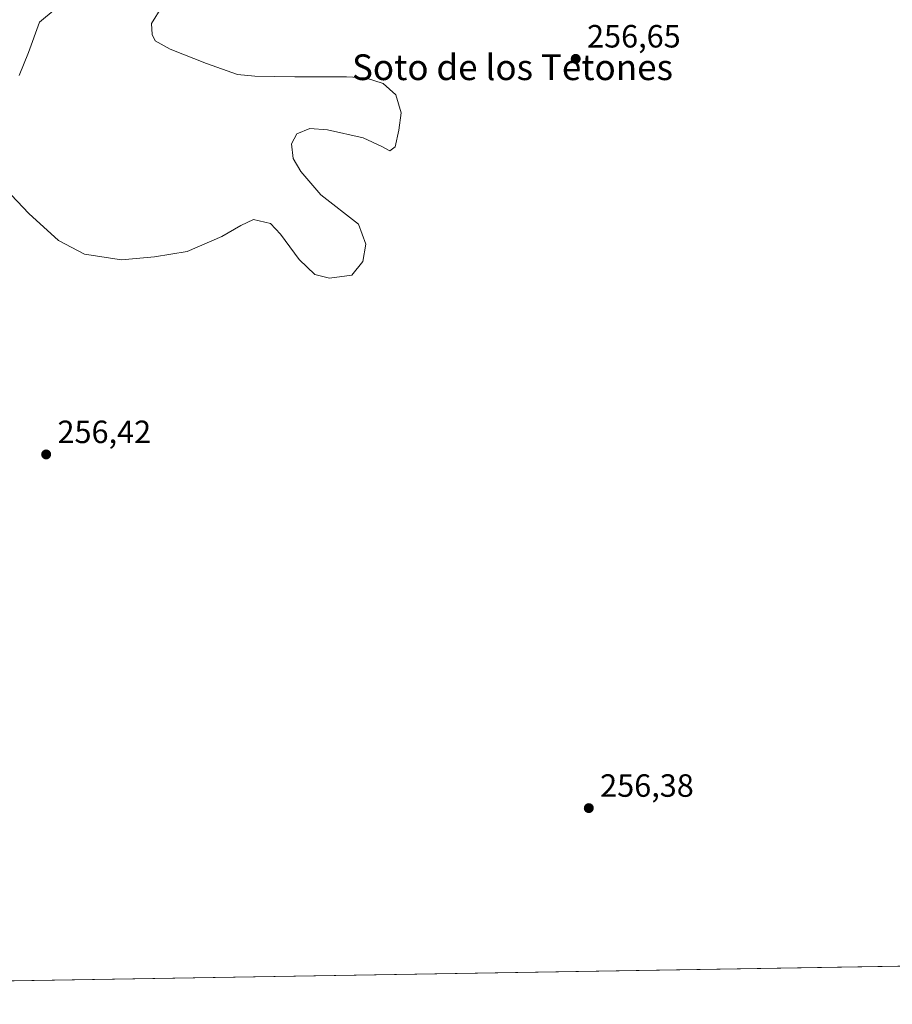
# Model space of a CAD drawing. Units: metres. Extents: x 615373 to 618856, y 4662293 to 4664664.
# Drawn here: x 615852 to 616124, y 4662293 to 4662600 of the extents above; entities that cross this region are included whole.
import ezdxf
from ezdxf.enums import TextEntityAlignment as Align

# ---------------------------------------------------------------- set-up
doc = ezdxf.new("R2010")
doc.units = ezdxf.units.M
doc.header["$MEASUREMENT"] = 0
for name, color, linetype, lineweight in [('Arbolado forestal CxS', 92, 'Continuous', 0), ('Comarca CxS', 21, 'Continuous', 0), ('Comunidad Autónoma CxS', 142, 'Continuous', 0), ('Espacio natural protegido CxS', 121, 'Continuous', 0), ('Estanque Cxs', 5, 'Continuous', 0), ('Municipio CxS', 4, 'Continuous', 0), ('Núcleo urbano CxS', 7, 'Continuous', 0), ('Provincia CxS', 1, 'Continuous', 0), ('Punto de cota en terreno', 7, 'Continuous', 0), ('Rótulo de punto de cota en terreno', 7, 'Continuous', 0), ('Texto cartográfico', 7, 'Continuous', 0)]:
    doc.layers.add(name, color=color, linetype=linetype, lineweight=lineweight)
doc.styles.add('Style-Arial', font='txt')

# ---------------------------------------------------------------- blocks, each defined once
blk = doc.blocks.new('5PATER')
at = {"layer": 'Núcleo urbano CxS', "linetype": 'Continuous', "lineweight": 0}
h = blk.add_hatch(color=51, dxfattribs=at)
edge = h.paths.add_edge_path()
edge.add_ellipse((0, 0), major_axis=(-0.1095731443231308, -0.1110710700762829), ratio=0.9994222409660322, start_angle=0, end_angle=360)

msp = doc.modelspace()

# ---------------------------------------------------------------- linework, layer by layer
at = {"layer": 'Arbolado forestal CxS', "color": 92, "linetype": 'Continuous', "lineweight": 0, "extrusion": (0.000113211993847446, 1.877966409032135e-06, 0.9999999935897589), "elevation": 335.7154580149293, "flags": 128}
msp.add_lwpolyline([(616300.4070337769, 4662308.115577759), (615768.8075303679, 4662299.297377761)], dxfattribs=at)
at = {"layer": 'Arbolado forestal CxS', "color": 92, "linetype": 'Continuous', "lineweight": 0}
msp.add_polyline3d([(616303.1145000001, 4662308.160499999, 257.1981999999989), (615679.3975999998, 4662297.814200001, 257.9814999999944), (615690.0421000002, 4662325.1097, 258.9864999999991), (615724.6139000002, 4662386.372500001, 258.6082000000025), (615745.4735000003, 4662437.7435, 258.456600000005), (615768.4590999996, 4662480.912900001, 258.6699999999983), (615783.2111000001, 4662506.6373, 257.6306999999942), (615793.7435, 4662539.3759, 258.1178000000073), (615828.0229000002, 4662583.296900001, 257.2247000000062), (615844.0163000004, 4662610.272299999, 257.3399999999965)], dxfattribs=at)
at = {"layer": 'Comarca CxS', "color": 21, "linetype": 'Continuous', "lineweight": 0, "flags": 128}
msp.add_lwpolyline([(615589.6510000001, 4662296.325499999), (615410.8800008516, 4662293.359983386), (615373.1000008526, 4664606.469983363), (615482.7041098619, 4664608.288390572), (615504.6812999803, 4664608.653001183), (615916.8835999662, 4664615.491702024), (616378.3771002061, 4664623.148184663), (616562.796099999, 4664626.207800001), (616666.2013011732, 4664627.923377074), (618395.5123000002, 4664656.613700001), (618474.3389988847, 4664657.921499506), (618817.2100008794, 4664663.60998336), (618819.7770950213, 4664511.002880159), (618856.1200008771, 4662350.509983388), (617313.0996000014, 4662324.9142), (616492.0355999994, 4662311.294299999), (616326.1644000004, 4662308.542799999), (615648.6866999996, 4662297.304699999)], close=True, dxfattribs=at)
at = {"layer": 'Comunidad Autónoma CxS', "color": 142, "linetype": 'Continuous', "lineweight": 0, "flags": 128}
msp.add_lwpolyline([(615589.6510000001, 4662296.325499999), (615410.8800008516, 4662293.359983386), (615373.1000008526, 4664606.469983363), (615482.7041098619, 4664608.288390572), (615504.6812999803, 4664608.653001183), (615916.8835999662, 4664615.491702024), (616378.3771002061, 4664623.148184663), (616562.796099999, 4664626.207800001), (616666.2013011732, 4664627.923377074), (618395.5123000002, 4664656.613700001), (618474.3389988847, 4664657.921499506), (618817.2100008794, 4664663.60998336), (618819.7770950213, 4664511.002880159), (618856.1200008771, 4662350.509983388), (617313.0996000014, 4662324.9142), (616492.0355999994, 4662311.294299999), (616326.1644000004, 4662308.542799999), (615648.6866999996, 4662297.304699999)], close=True, dxfattribs=at)
at = {"layer": 'Espacio natural protegido CxS', "color": 121, "linetype": 'Continuous', "lineweight": 0, "flags": 128}
for points in [[(616326.1644000004, 4662308.542799999), (615648.6866999996, 4662297.304699999), (615649.3107999995, 4662311.642700001), (615651.5011000006, 4662323.442600001), (615659.0212999996, 4662335.582400001), (615680.1221999996, 4662375.731699998), (615680.7522999988, 4662376.931700001), (615699.4130000005, 4662409.381200001), (615714.1437000006, 4662435.030699999), (615728.8841999999, 4662460.720300001), (615738.9247000008, 4662479.830000001), (615743.5148000007, 4662486), (615757.1153, 4662502.9496), (615765.4754000006, 4662513.469500001), (615773.5257000002, 4662523.639199999), (615779.225800001, 4662530.849099999), (615784.076000001, 4662536.628900002), (615792.0760999996, 4662546.168699999), (615799.6464999996, 4662555.198600001), (615800.9165000013, 4662556.718499999), (615806.3164999994, 4662560.898499999), (615808.396599999, 4662564.8784), (615823.3570999998, 4662586.198000001), (615840.8577000004, 4662611.507600001)], [(616326.1644000004, 4662308.542799999), (615648.6866999996, 4662297.304699999), (615589.6510000001, 4662296.325499999), (615592.1460000006, 4662299.404), (615593.6780000014, 4662300.991000001), (615622.5069999998, 4662369.734), (615639.059000001, 4662413.291999999), (615642.3779999993, 4662419.280999999), (615646.7639999996, 4662427.221999999), (615648.7659999998, 4662431.923000001), (615661.8110000005, 4662462.359999998), (615705.8620000002, 4662511.590000001), (615728.369, 4662555.595000001), (615730.8319999995, 4662558.712), (615757.7130000007, 4662599.675000001), (615759.9660000001, 4662605.05)]]:
    msp.add_lwpolyline(points, dxfattribs=at)
at = {"layer": 'Estanque Cxs', "color": 5, "linetype": 'Continuous', "lineweight": 0}
for points in [[(615851.7450000001, 4662582.378000001, 256.6777000000002), (615854.6553999997, 4662589.5218, 256.747000000003), (615858.0949999997, 4662598.9145, 256.9045000000042), (615867.8846000005, 4662607.116599999, 256.7299000000057)], [(615851.7450000001, 4662582.378000001, 256.6777000000002), (615854.6553999997, 4662589.5218, 256.747000000003), (615858.0949999997, 4662598.9145, 256.9045000000042), (615867.8846000005, 4662607.116599999, 256.7299000000057)], [(615896.1951000001, 4662603.676999999, 256.4207000000025), (615893.0199999996, 4662598.5176, 256.3891000000003), (615893.1523000002, 4662595.0781, 256.4091000000044), (615894.0784, 4662593.093699999, 256.4741000000067), (615898.8409000002, 4662590.5801, 256.6339000000008), (615910.0856999997, 4662586.0822, 256.5840999999928), (615919.7429999998, 4662582.6426, 256.547000000006), (615925.1670000004, 4662582.113399999, 256.5913), (615937.6024000002, 4662581.9812, 256.7069000000047), (615953.7419999996, 4662581.9812, 257.3334000000032), (615959.5629000004, 4662581.5843, 257.1043000000063), (615965.1190999999, 4662579.864499999, 256.8959000000032), (615969.0878999997, 4662576.2926, 256.6358999999939), (615970.6754000002, 4662570.736300001, 256.605899999995), (615970.0140000005, 4662565.3124, 256.5651999999973), (615968.8233000003, 4662560.153000001, 256.5757000000012), (615967.2357999999, 4662558.962400001, 256.5638999999938), (615964.7222999996, 4662560.285300001, 256.5316000000021), (615958.9013999999, 4662562.931100001, 256.5583000000042), (615947.7889, 4662565.444700001, 256.5610000000015), (615942.2325999998, 4662565.841499999, 256.5338000000047), (615938.2638999998, 4662564.254000001, 256.581600000005), (615936.5440999996, 4662561.079, 256.6487999999954), (615937.0733000003, 4662556.5811, 256.8077000000048), (615939.4545, 4662552.4801, 256.9716000000044), (615945.6721999999, 4662545.204, 256.6067000000039), (615957.4462000001, 4662536.0759, 256.718200000003), (615959.6952000001, 4662529.858100001, 256.6796999999933), (615958.7691000003, 4662524.4342, 256.5706000000064), (615955.3295, 4662520.2008, 256.694399999993), (615948.4504000006, 4662519.274800001, 256.735400000005), (615943.8201000001, 4662520.465399999, 256.6398999999947), (615938.9253000002, 4662525.095600001, 256.6137000000017), (615933.1045000004, 4662533.033100001, 256.6784000000043), (615930.0618000003, 4662536.340399999, 256.7452000000048), (615924.7701000003, 4662537.531099999, 256.7375000000029), (615920.8014000002, 4662535.679, 256.7124999999942), (615914.8481999999, 4662532.239399999, 256.6319999999978), (615904.1326000001, 4662527.609200001, 256.5602000000072), (615893.9461000003, 4662525.889400001, 256.5194000000047), (615883.6272999998, 4662524.963300001, 256.4612999999954), (615872.1179000001, 4662526.815400001, 256.4572000000044), (615864.0481000004, 4662531.048800001, 256.5627999999998), (615854.7877000002, 4662539.383199999, 256.6074999999983), (615847.5115999999, 4662547.056100001, 256.5532999999996)], [(615896.1951000001, 4662603.676999999, 256.4207000000025), (615893.0199999996, 4662598.5176, 256.3891000000003), (615893.1523000002, 4662595.0781, 256.4091000000044), (615894.0784, 4662593.093699999, 256.4741000000067), (615898.8409000002, 4662590.5801, 256.6339000000008), (615910.0856999997, 4662586.0822, 256.5840999999928), (615919.7429999998, 4662582.6426, 256.547000000006), (615925.1670000004, 4662582.113399999, 256.5913)], [(615925.1670000004, 4662582.113399999, 256.5913), (615937.6024000002, 4662581.9812, 256.7069000000047), (615953.7419999996, 4662581.9812, 257.3334000000032), (615959.5629000004, 4662581.5843, 257.1043000000063), (615965.1190999999, 4662579.864499999, 256.8959000000032), (615969.0878999997, 4662576.2926, 256.6358999999939), (615970.6754000002, 4662570.736300001, 256.605899999995), (615970.0140000005, 4662565.3124, 256.5651999999973), (615968.8233000003, 4662560.153000001, 256.5757000000012), (615967.2357999999, 4662558.962400001, 256.5638999999938), (615964.7222999996, 4662560.285300001, 256.5316000000021), (615958.9013999999, 4662562.931100001, 256.5583000000042), (615947.7889, 4662565.444700001, 256.5610000000015), (615942.2325999998, 4662565.841499999, 256.5338000000047), (615938.2638999998, 4662564.254000001, 256.581600000005), (615936.5440999996, 4662561.079, 256.6487999999954), (615937.0733000003, 4662556.5811, 256.8077000000048), (615939.4545, 4662552.4801, 256.9716000000044), (615945.6721999999, 4662545.204, 256.6067000000039), (615957.4462000001, 4662536.0759, 256.718200000003), (615959.6952000001, 4662529.858100001, 256.6796999999933), (615958.7691000003, 4662524.4342, 256.5706000000064), (615955.3295, 4662520.2008, 256.694399999993), (615948.4504000006, 4662519.274800001, 256.735400000005), (615943.8201000001, 4662520.465399999, 256.6398999999947), (615938.9253000002, 4662525.095600001, 256.6137000000017), (615933.1045000004, 4662533.033100001, 256.6784000000043), (615930.0618000003, 4662536.340399999, 256.7452000000048), (615924.7701000003, 4662537.531099999, 256.7375000000029), (615920.8014000002, 4662535.679, 256.7124999999942), (615914.8481999999, 4662532.239399999, 256.6319999999978), (615904.1326000001, 4662527.609200001, 256.5602000000072), (615893.9461000003, 4662525.889400001, 256.5194000000047), (615883.6272999998, 4662524.963300001, 256.4612999999954), (615872.1179000001, 4662526.815400001, 256.4572000000044), (615864.0481000004, 4662531.048800001, 256.5627999999998), (615854.7877000002, 4662539.383199999, 256.6074999999983), (615847.5115999999, 4662547.056100001, 256.5532999999996)]]:
    msp.add_polyline3d(points, dxfattribs=at)
at = {"layer": 'Municipio CxS', "color": 4, "linetype": 'Continuous', "lineweight": 0, "flags": 128}
msp.add_lwpolyline([(617313.0996000014, 4662324.9142), (616492.0355999994, 4662311.294299999), (616326.1644000004, 4662308.542799999), (615648.6866999996, 4662297.304699999), (615589.6510000001, 4662296.325499999), (615410.8800008516, 4662293.359983386), (615373.1000008526, 4664606.469983363), (615482.7041098619, 4664608.288390572), (615504.6812999803, 4664608.653001183), (615916.8835999662, 4664615.491702024), (616378.3771002061, 4664623.148184663), (616562.796099999, 4664626.207800001)], dxfattribs=at)
at = {"layer": 'Provincia CxS', "color": 1, "linetype": 'Continuous', "lineweight": 0, "flags": 128}
msp.add_lwpolyline([(615589.6510000001, 4662296.325499999), (615410.8800008516, 4662293.359983386), (615373.1000008526, 4664606.469983363), (615482.7041098619, 4664608.288390572), (615504.6812999803, 4664608.653001183), (615916.8835999662, 4664615.491702024), (616378.3771002061, 4664623.148184663), (616562.796099999, 4664626.207800001), (616666.2013011732, 4664627.923377074), (618395.5123000002, 4664656.613700001), (618474.3389988847, 4664657.921499506), (618817.2100008794, 4664663.60998336), (618819.7770950213, 4664511.002880159), (618856.1200008771, 4662350.509983388), (617313.0996000014, 4662324.9142), (616492.0355999994, 4662311.294299999), (616326.1644000004, 4662308.542799999), (615648.6866999996, 4662297.304699999)], close=True, dxfattribs=at)

# ---------------------------------------------------------------- block references
at = {"layer": 'Punto de cota en terreno', "color": 7, "linetype": 'Continuous', "lineweight": 0, "xscale": 10, "yscale": 10, "zscale": 10}
for p in [(616025.0599999996, 4662587.539999999, 256.6499999999942), (615860.1900000004, 4662464.449999999, 256.4199999999983), (616029.1399999997, 4662354.4, 256.3800000000047)]:
    msp.add_blockref('5PATER', p, dxfattribs=at)

# ---------------------------------------------------------------- texts
at = {"layer": 'Rótulo de punto de cota en terreno', "color": 7, "linetype": 'Continuous', "lineweight": 0, "style": 'Style-Arial'}
for s, p in [('256,65', (616028.5878, 4662591.0678)), ('256,42', (615863.7177999998, 4662467.977800001)), ('256,38', (616032.6677999999, 4662357.927800001))]:
    msp.add_text(s, height=7.000000000000002, dxfattribs=at).set_placement(p)
at = {"layer": 'Texto cartográfico', "color": 7, "linetype": 'Continuous', "lineweight": 0, "style": 'Style-Arial'}
msp.add_text('Soto de los Tetones', height=8, dxfattribs=at).set_placement((616005.3739597565, 4662584.930149999), align=Align.MIDDLE_CENTER)

doc.saveas('drawing.dxf')
